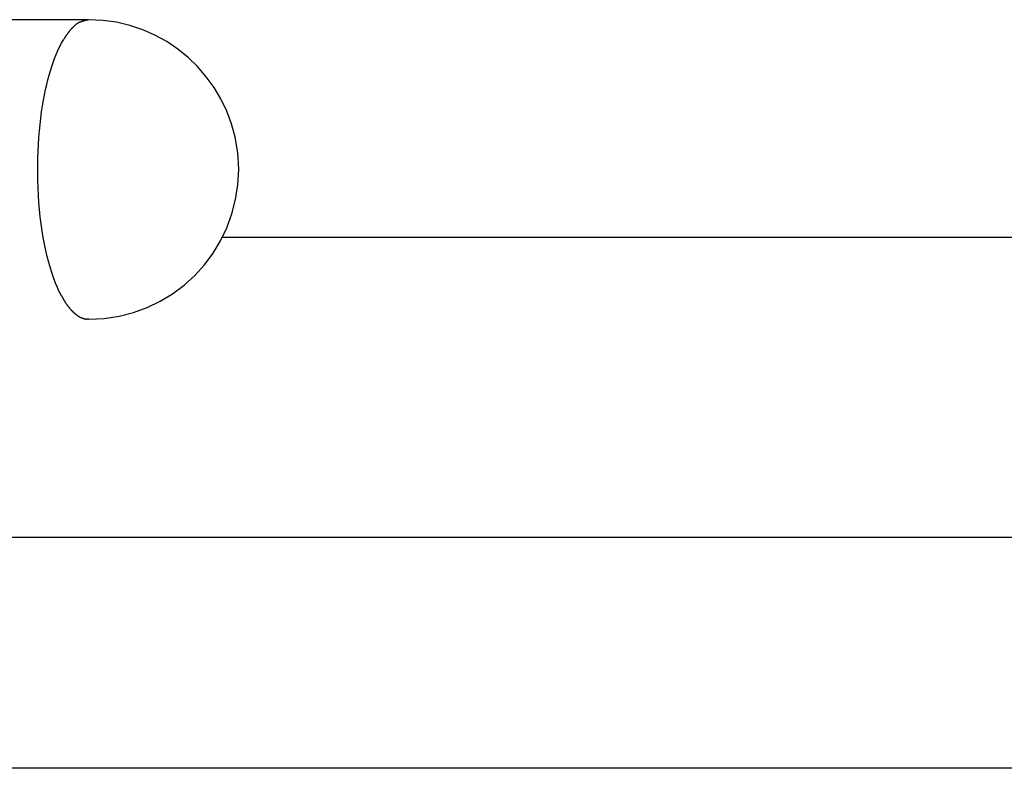
# Model space of a CAD drawing. Extents: x -22.3 to 22.3, y -4.7 to 4.7.
# Drawn here: x -9.5 to -4.9, y -1.7 to 1.8 of the extents above; entities that cross this region are included whole.
import ezdxf

# ---------------------------------------------------------------- set-up
doc = ezdxf.new("R2010")
doc.units = 0
doc.layers.get('0').update_dxf_attribs({"linetype": 'CONTINUOUS'})

msp = doc.modelspace()

# ---------------------------------------------------------------- linework, layer by layer
at = {"color": 0}
for points in [[(-9.1615, 1.7525), (-10.4115, 1.7525)], [(-9.1618, 1.7521), (-9.1618, 1.7521), (-9.1632, 1.7518), (-9.1647, 1.7516), (-9.1662, 1.7513), (-9.168, 1.751), (-9.1695, 1.7505), (-9.1713, 1.7502), (-9.173, 1.7498), (-9.1748, 1.7495), (-9.1763, 1.7489), (-9.1781, 1.7486), (-9.1798, 1.748), (-9.1816, 1.7477), (-9.1831, 1.7471), (-9.1848, 1.7468), (-9.1863, 1.7463), (-9.188, 1.746)], [(-9.1618, 1.7521), (-9.1618, 1.7521), (-9.1632, 1.7518), (-9.1647, 1.7516), (-9.1662, 1.7513), (-9.168, 1.751), (-9.1695, 1.7505), (-9.1713, 1.7502), (-9.173, 1.7498), (-9.1748, 1.7495), (-9.1763, 1.7489), (-9.1781, 1.7486), (-9.1798, 1.748), (-9.1816, 1.7477), (-9.1831, 1.7471), (-9.1848, 1.7468), (-9.1863, 1.7463), (-9.188, 1.746)], [(-8.4669, 1.1399), (-8.4669, 1.1399), (-8.4779, 1.2039), (-8.4947, 1.2658), (-8.5168, 1.3252), (-8.5441, 1.382), (-8.5761, 1.4356), (-8.6127, 1.4861), (-8.6534, 1.533), (-8.6982, 1.5763), (-8.7464, 1.6153), (-8.798, 1.65), (-8.8526, 1.6801), (-8.9102, 1.7055), (-8.97, 1.7255), (-9.0321, 1.7402), (-9.0959, 1.7492), (-9.1615, 1.7524), (-9.1615, 1.7524), (-9.1615, 1.7524), (-9.1615, 1.7524), (-9.1615, 1.7524), (-9.1615, 1.7524), (-9.1615, 1.7524), (-9.1615, 1.7524), (-9.1615, 1.7524), (-9.1615, 1.7524), (-9.1615, 1.7524), (-9.1615, 1.7524), (-9.1615, 1.7524), (-9.1615, 1.7524), (-9.1615, 1.7524), (-9.1615, 1.7524), (-9.1615, 1.7524), (-9.1615, 1.7524)], [(-8.4669, 1.1399), (-8.4669, 1.1399), (-8.4779, 1.2039), (-8.4947, 1.2658), (-8.5168, 1.3252), (-8.5441, 1.382), (-8.5761, 1.4356), (-8.6127, 1.4861), (-8.6534, 1.533), (-8.6982, 1.5763), (-8.7464, 1.6153), (-8.798, 1.65), (-8.8526, 1.6801), (-8.9102, 1.7055), (-8.97, 1.7255), (-9.0321, 1.7402), (-9.0959, 1.7492), (-9.1615, 1.7524), (-9.1615, 1.7524), (-9.1615, 1.7524), (-9.1615, 1.7524), (-9.1615, 1.7524), (-9.1615, 1.7524), (-9.1615, 1.7524), (-9.1615, 1.7524), (-9.1615, 1.7524), (-9.1615, 1.7524), (-9.1615, 1.7524), (-9.1615, 1.7524), (-9.1615, 1.7524), (-9.1615, 1.7524), (-9.1615, 1.7524), (-9.1615, 1.7524), (-9.1615, 1.7524), (-9.1615, 1.7524)], [(-9.2412, 1.7122), (-9.2412, 1.7122), (-9.2418, 1.7113), (-9.2424, 1.7107), (-9.243, 1.7099), (-9.2438, 1.7093), (-9.2444, 1.7084), (-9.2452, 1.7078), (-9.2458, 1.707), (-9.2467, 1.7064), (-9.2473, 1.7055), (-9.2479, 1.7049), (-9.2485, 1.704), (-9.2494, 1.7034), (-9.25, 1.7026), (-9.2506, 1.702), (-9.2511, 1.7014), (-9.2517, 1.7008)], [(-9.2412, 1.7122), (-9.2412, 1.7122), (-9.2418, 1.7113), (-9.2424, 1.7107), (-9.243, 1.7099), (-9.2438, 1.7093), (-9.2444, 1.7084), (-9.2452, 1.7078), (-9.2458, 1.707), (-9.2467, 1.7064), (-9.2473, 1.7055), (-9.2479, 1.7049), (-9.2485, 1.704), (-9.2494, 1.7034), (-9.25, 1.7026), (-9.2506, 1.702), (-9.2511, 1.7014), (-9.2517, 1.7008)], [(-9.2306, 1.7228), (-9.2306, 1.7228), (-9.231, 1.7222), (-9.2316, 1.7216), (-9.2322, 1.721), (-9.2328, 1.7204), (-9.2334, 1.7195), (-9.2342, 1.7189), (-9.2348, 1.7181), (-9.2357, 1.7175), (-9.2363, 1.7166), (-9.2371, 1.716), (-9.2377, 1.7152), (-9.2386, 1.7146), (-9.2392, 1.714), (-9.2398, 1.7134), (-9.2404, 1.7128), (-9.2411, 1.7124)], [(-9.2306, 1.7228), (-9.2306, 1.7228), (-9.231, 1.7222), (-9.2316, 1.7216), (-9.2322, 1.721), (-9.2328, 1.7204), (-9.2334, 1.7195), (-9.2342, 1.7189), (-9.2348, 1.7181), (-9.2357, 1.7175), (-9.2363, 1.7166), (-9.2371, 1.716), (-9.2377, 1.7152), (-9.2386, 1.7146), (-9.2392, 1.714), (-9.2398, 1.7134), (-9.2404, 1.7128), (-9.2411, 1.7124)], [(-9.2306, 1.7227), (-9.2211, 1.7313)], [(-9.2082, 1.7391), (-9.2082, 1.7391), (-9.2088, 1.7385), (-9.2096, 1.7381), (-9.2102, 1.7375), (-9.2111, 1.7372), (-9.2117, 1.7366), (-9.2126, 1.7362), (-9.2135, 1.7356), (-9.2144, 1.7353), (-9.215, 1.7347), (-9.2159, 1.7341), (-9.2168, 1.7335), (-9.2177, 1.7332), (-9.2183, 1.7326), (-9.2192, 1.7321), (-9.2199, 1.7315), (-9.2208, 1.7312)], [(-9.2082, 1.7391), (-9.2082, 1.7391), (-9.2088, 1.7385), (-9.2096, 1.7381), (-9.2102, 1.7375), (-9.2111, 1.7372), (-9.2117, 1.7366), (-9.2126, 1.7362), (-9.2135, 1.7356), (-9.2144, 1.7353), (-9.215, 1.7347), (-9.2159, 1.7341), (-9.2168, 1.7335), (-9.2177, 1.7332), (-9.2183, 1.7326), (-9.2192, 1.7321), (-9.2199, 1.7315), (-9.2208, 1.7312)], [(-9.1883, 1.746), (-9.1883, 1.746), (-9.1895, 1.7455), (-9.1907, 1.7452), (-9.1919, 1.7449), (-9.1933, 1.7446), (-9.1945, 1.744), (-9.1959, 1.7437), (-9.1971, 1.7432), (-9.1986, 1.7429), (-9.1998, 1.7423), (-9.201, 1.7417), (-9.2022, 1.7411), (-9.2036, 1.7408), (-9.2048, 1.7402), (-9.206, 1.7397), (-9.2072, 1.7391), (-9.2084, 1.7388)], [(-9.1883, 1.746), (-9.1883, 1.746), (-9.1895, 1.7455), (-9.1907, 1.7452), (-9.1919, 1.7449), (-9.1933, 1.7446), (-9.1945, 1.744), (-9.1959, 1.7437), (-9.1971, 1.7432), (-9.1986, 1.7429), (-9.1998, 1.7423), (-9.201, 1.7417), (-9.2022, 1.7411), (-9.2036, 1.7408), (-9.2048, 1.7402), (-9.206, 1.7397), (-9.2072, 1.7391), (-9.2084, 1.7388)], [(-9.3, 0.4812), (-9.3088, 0.5004), (-9.3174, 0.5211), (-9.3258, 0.5432), (-9.334, 0.5667), (-9.3418, 0.5916), (-9.3492, 0.6178), (-9.3563, 0.6452), (-9.3629, 0.6738), (-9.3691, 0.7036), (-9.3748, 0.7342), (-9.38, 0.7659), (-9.3846, 0.7982), (-9.3887, 0.8312), (-9.3922, 0.8648), (-9.3951, 0.8988), (-9.3974, 0.933), (-9.3992, 0.9674), (-9.4003, 1.0017), (-9.4009, 1.0361), (-9.4009, 1.0701), (-9.4003, 1.1038), (-9.3992, 1.137), (-9.3976, 1.1697), (-9.3954, 1.2017), (-9.3928, 1.233), (-9.3898, 1.2634), (-9.3863, 1.293), (-9.3825, 1.3216), (-9.3784, 1.3492), (-9.3739, 1.3758), (-9.3691, 1.4014), (-9.364, 1.4259), (-9.3588, 1.4493), (-9.3533, 1.4715), (-9.3476, 1.4928), (-9.3418, 1.5132), (-9.3356, 1.533), (-9.329, 1.5526), (-9.322, 1.5719), (-9.3146, 1.5906), (-9.3068, 1.6088), (-9.2986, 1.6263), (-9.29, 1.6431), (-9.281, 1.659)], [(-9.2711, 1.674), (-9.2711, 1.674), (-9.2714, 1.6731), (-9.2718, 1.6724), (-9.2724, 1.6715), (-9.273, 1.6706), (-9.2736, 1.6694), (-9.2744, 1.6685), (-9.275, 1.6674), (-9.2759, 1.6665), (-9.2765, 1.6653), (-9.2773, 1.6643), (-9.2779, 1.6632), (-9.2788, 1.6623), (-9.2794, 1.6614), (-9.28, 1.6605), (-9.2804, 1.6598), (-9.2809, 1.6592)], [(-9.2711, 1.674), (-9.2711, 1.674), (-9.2714, 1.6731), (-9.2718, 1.6724), (-9.2724, 1.6715), (-9.273, 1.6706), (-9.2736, 1.6694), (-9.2744, 1.6685), (-9.275, 1.6674), (-9.2759, 1.6665), (-9.2765, 1.6653), (-9.2773, 1.6643), (-9.2779, 1.6632), (-9.2788, 1.6623), (-9.2794, 1.6614), (-9.28, 1.6605), (-9.2804, 1.6598), (-9.2809, 1.6592)], [(-9.2617, 1.6874), (-9.2617, 1.6874), (-9.2619, 1.6866), (-9.2623, 1.6859), (-9.2629, 1.685), (-9.2636, 1.6842), (-9.2643, 1.6831), (-9.2652, 1.6822), (-9.2661, 1.6813), (-9.267, 1.6804), (-9.2676, 1.6792), (-9.2685, 1.6783), (-9.2693, 1.6774), (-9.2702, 1.6765), (-9.2708, 1.6756), (-9.2715, 1.6748), (-9.2719, 1.6741), (-9.2724, 1.6736)], [(-9.2617, 1.6874), (-9.2617, 1.6874), (-9.2619, 1.6866), (-9.2623, 1.6859), (-9.2629, 1.685), (-9.2636, 1.6842), (-9.2643, 1.6831), (-9.2652, 1.6822), (-9.2661, 1.6813), (-9.267, 1.6804), (-9.2676, 1.6792), (-9.2685, 1.6783), (-9.2693, 1.6774), (-9.2702, 1.6765), (-9.2708, 1.6756), (-9.2715, 1.6748), (-9.2719, 1.6741), (-9.2724, 1.6736)], [(-9.2516, 1.7002), (-9.2516, 1.7002), (-9.252, 1.6993), (-9.2526, 1.6986), (-9.2532, 1.6977), (-9.2539, 1.6971), (-9.2545, 1.6962), (-9.2553, 1.6953), (-9.2559, 1.6944), (-9.2568, 1.6936), (-9.2574, 1.6927), (-9.2582, 1.6918), (-9.2588, 1.6909), (-9.2597, 1.6901), (-9.2603, 1.6892), (-9.261, 1.6886), (-9.2616, 1.6879), (-9.2622, 1.6873)], [(-9.2516, 1.7002), (-9.2516, 1.7002), (-9.252, 1.6993), (-9.2526, 1.6986), (-9.2532, 1.6977), (-9.2539, 1.6971), (-9.2545, 1.6962), (-9.2553, 1.6953), (-9.2559, 1.6944), (-9.2568, 1.6936), (-9.2574, 1.6927), (-9.2582, 1.6918), (-9.2588, 1.6909), (-9.2597, 1.6901), (-9.2603, 1.6892), (-9.261, 1.6886), (-9.2616, 1.6879), (-9.2622, 1.6873)], [(-9.1615, 0.3523), (-9.1615, 0.3523), (-9.09, 0.3558), (-9.0206, 0.3665), (-8.9535, 0.3837), (-8.8893, 0.4074), (-8.828, 0.4368), (-8.7704, 0.472), (-8.7165, 0.5124), (-8.6668, 0.5577), (-8.6215, 0.6074), (-8.5811, 0.6613), (-8.5459, 0.7189), (-8.5165, 0.7802), (-8.4928, 0.8444), (-8.4756, 0.9115), (-8.4649, 0.9809), (-8.4614, 1.0524), (-8.4614, 1.0524), (-8.4614, 1.0575), (-8.4614, 1.0629), (-8.4615, 1.0683), (-8.4618, 1.074), (-8.462, 1.0797), (-8.4623, 1.0854), (-8.4626, 1.0911), (-8.4631, 1.0971), (-8.4634, 1.1028), (-8.4639, 1.1085), (-8.4642, 1.114), (-8.4648, 1.1196), (-8.4651, 1.1248), (-8.4657, 1.1301), (-8.4663, 1.135), (-8.4669, 1.1399)], [(-9.1615, 0.3523), (-9.1615, 0.3523), (-9.09, 0.3558), (-9.0206, 0.3665), (-8.9535, 0.3837), (-8.8893, 0.4074), (-8.828, 0.4368), (-8.7704, 0.472), (-8.7165, 0.5124), (-8.6668, 0.5577), (-8.6215, 0.6074), (-8.5811, 0.6613), (-8.5459, 0.7189), (-8.5165, 0.7802), (-8.4928, 0.8444), (-8.4756, 0.9115), (-8.4649, 0.9809), (-8.4614, 1.0524), (-8.4614, 1.0524), (-8.4614, 1.0575), (-8.4614, 1.0629), (-8.4615, 1.0683), (-8.4618, 1.074), (-8.462, 1.0797), (-8.4623, 1.0854), (-8.4626, 1.0911), (-8.4631, 1.0971), (-8.4634, 1.1028), (-8.4639, 1.1085), (-8.4642, 1.114), (-8.4648, 1.1196), (-8.4651, 1.1248), (-8.4657, 1.1301), (-8.4663, 1.135), (-8.4669, 1.1399)], [(-3.5224, 0.7343), (-8.5378, 0.7343)], [(-9.3002, 0.4805), (-9.3002, 0.4805), (-9.2996, 0.4796), (-9.2992, 0.4787), (-9.2986, 0.4776), (-9.2982, 0.4765), (-9.2974, 0.4751), (-9.2968, 0.4739), (-9.2962, 0.4725), (-9.2956, 0.4713), (-9.2948, 0.4698), (-9.2942, 0.4686), (-9.2936, 0.4673), (-9.293, 0.4661), (-9.2924, 0.4649), (-9.2918, 0.4638), (-9.2914, 0.4629), (-9.2911, 0.4623)], [(-9.3002, 0.4805), (-9.3002, 0.4805), (-9.2996, 0.4796), (-9.2992, 0.4787), (-9.2986, 0.4776), (-9.2982, 0.4765), (-9.2974, 0.4751), (-9.2968, 0.4739), (-9.2962, 0.4725), (-9.2956, 0.4713), (-9.2948, 0.4698), (-9.2942, 0.4686), (-9.2936, 0.4673), (-9.293, 0.4661), (-9.2924, 0.4649), (-9.2918, 0.4638), (-9.2914, 0.4629), (-9.2911, 0.4623)], [(-9.2906, 0.4632), (-9.2906, 0.4632), (-9.2901, 0.4624), (-9.2897, 0.4617), (-9.2891, 0.4607), (-9.2886, 0.4598), (-9.2878, 0.4586), (-9.2872, 0.4575), (-9.2864, 0.4563), (-9.2858, 0.4552), (-9.2849, 0.454), (-9.2843, 0.4528), (-9.2835, 0.4516), (-9.2829, 0.4506), (-9.2823, 0.4495), (-9.2818, 0.4486), (-9.2814, 0.4479), (-9.2811, 0.4473)], [(-9.2906, 0.4632), (-9.2906, 0.4632), (-9.2901, 0.4624), (-9.2897, 0.4617), (-9.2891, 0.4607), (-9.2886, 0.4598), (-9.2878, 0.4586), (-9.2872, 0.4575), (-9.2864, 0.4563), (-9.2858, 0.4552), (-9.2849, 0.454), (-9.2843, 0.4528), (-9.2835, 0.4516), (-9.2829, 0.4506), (-9.2823, 0.4495), (-9.2818, 0.4486), (-9.2814, 0.4479), (-9.2811, 0.4473)], [(-9.2818, 0.4473), (-9.2818, 0.4473), (-9.2812, 0.4464), (-9.2806, 0.4456), (-9.28, 0.4447), (-9.2794, 0.4438), (-9.2788, 0.4426), (-9.2782, 0.4417), (-9.2776, 0.4407), (-9.277, 0.4398), (-9.2762, 0.4386), (-9.2756, 0.4377), (-9.275, 0.4366), (-9.2744, 0.4357), (-9.2738, 0.4348), (-9.2732, 0.4339), (-9.2726, 0.433), (-9.2723, 0.4324)], [(-9.2818, 0.4473), (-9.2818, 0.4473), (-9.2812, 0.4464), (-9.2806, 0.4456), (-9.28, 0.4447), (-9.2794, 0.4438), (-9.2788, 0.4426), (-9.2782, 0.4417), (-9.2776, 0.4407), (-9.277, 0.4398), (-9.2762, 0.4386), (-9.2756, 0.4377), (-9.275, 0.4366), (-9.2744, 0.4357), (-9.2738, 0.4348), (-9.2732, 0.4339), (-9.2726, 0.433), (-9.2723, 0.4324)], [(-9.273, 0.4316), (-9.273, 0.4316), (-9.2724, 0.4307), (-9.2719, 0.43), (-9.2713, 0.4291), (-9.2708, 0.4285), (-9.27, 0.4276), (-9.2694, 0.4267), (-9.2688, 0.4258), (-9.2682, 0.4251), (-9.2674, 0.4242), (-9.2668, 0.4233), (-9.2662, 0.4224), (-9.2656, 0.4216), (-9.265, 0.4207), (-9.2645, 0.4201), (-9.264, 0.4194), (-9.2637, 0.4188)], [(-9.273, 0.4316), (-9.273, 0.4316), (-9.2724, 0.4307), (-9.2719, 0.43), (-9.2713, 0.4291), (-9.2708, 0.4285), (-9.27, 0.4276), (-9.2694, 0.4267), (-9.2688, 0.4258), (-9.2682, 0.4251), (-9.2674, 0.4242), (-9.2668, 0.4233), (-9.2662, 0.4224), (-9.2656, 0.4216), (-9.265, 0.4207), (-9.2645, 0.4201), (-9.264, 0.4194), (-9.2637, 0.4188)], [(-9.2628, 0.4186), (-9.2628, 0.4186), (-9.2622, 0.4177), (-9.2618, 0.4169), (-9.2612, 0.416), (-9.2609, 0.4154), (-9.2603, 0.4145), (-9.2597, 0.4138), (-9.2591, 0.4129), (-9.2587, 0.4123), (-9.258, 0.4114), (-9.2574, 0.4107), (-9.2568, 0.4098), (-9.2562, 0.4092), (-9.2556, 0.4085), (-9.255, 0.4079), (-9.2544, 0.4073), (-9.2539, 0.4068)], [(-9.2628, 0.4186), (-9.2628, 0.4186), (-9.2622, 0.4177), (-9.2618, 0.4169), (-9.2612, 0.416), (-9.2609, 0.4154), (-9.2603, 0.4145), (-9.2597, 0.4138), (-9.2591, 0.4129), (-9.2587, 0.4123), (-9.258, 0.4114), (-9.2574, 0.4107), (-9.2568, 0.4098), (-9.2562, 0.4092), (-9.2556, 0.4085), (-9.255, 0.4079), (-9.2544, 0.4073), (-9.2539, 0.4068)], [(-9.2542, 0.4069), (-9.2542, 0.4069), (-9.2536, 0.4062), (-9.253, 0.4056), (-9.2524, 0.4049), (-9.2519, 0.4043), (-9.2513, 0.4034), (-9.2507, 0.4028), (-9.2501, 0.402), (-9.2495, 0.4014), (-9.2487, 0.4005), (-9.2481, 0.3997), (-9.2475, 0.3988), (-9.2469, 0.3982), (-9.2463, 0.3975), (-9.2458, 0.3969), (-9.2452, 0.3963), (-9.2449, 0.3959)], [(-9.2542, 0.4069), (-9.2542, 0.4069), (-9.2536, 0.4062), (-9.253, 0.4056), (-9.2524, 0.4049), (-9.2519, 0.4043), (-9.2513, 0.4034), (-9.2507, 0.4028), (-9.2501, 0.402), (-9.2495, 0.4014), (-9.2487, 0.4005), (-9.2481, 0.3997), (-9.2475, 0.3988), (-9.2469, 0.3982), (-9.2463, 0.3975), (-9.2458, 0.3969), (-9.2452, 0.3963), (-9.2449, 0.3959)], [(-9.2448, 0.3958), (-9.2448, 0.3958), (-9.2442, 0.3952), (-9.2436, 0.3946), (-9.243, 0.394), (-9.2424, 0.3934), (-9.2418, 0.3928), (-9.2412, 0.3922), (-9.2406, 0.3916), (-9.24, 0.391), (-9.2394, 0.3904), (-9.2388, 0.3898), (-9.2382, 0.3892), (-9.2376, 0.3886), (-9.237, 0.388), (-9.2364, 0.3874), (-9.2358, 0.3868), (-9.2354, 0.3864)], [(-9.2448, 0.3958), (-9.2448, 0.3958), (-9.2442, 0.3952), (-9.2436, 0.3946), (-9.243, 0.394), (-9.2424, 0.3934), (-9.2418, 0.3928), (-9.2412, 0.3922), (-9.2406, 0.3916), (-9.24, 0.391), (-9.2394, 0.3904), (-9.2388, 0.3898), (-9.2382, 0.3892), (-9.2376, 0.3886), (-9.237, 0.388), (-9.2364, 0.3874), (-9.2358, 0.3868), (-9.2354, 0.3864)], [(-9.2357, 0.3868), (-9.2357, 0.3868), (-9.2351, 0.3862), (-9.2345, 0.3856), (-9.2339, 0.385), (-9.2334, 0.3846), (-9.2326, 0.384), (-9.232, 0.3834), (-9.2314, 0.3828), (-9.2308, 0.3823), (-9.23, 0.3817), (-9.2294, 0.3811), (-9.2288, 0.3805), (-9.2282, 0.3801), (-9.2276, 0.3795), (-9.2271, 0.3792), (-9.2265, 0.3788), (-9.2262, 0.3785)], [(-9.2357, 0.3868), (-9.2357, 0.3868), (-9.2351, 0.3862), (-9.2345, 0.3856), (-9.2339, 0.385), (-9.2334, 0.3846), (-9.2326, 0.384), (-9.232, 0.3834), (-9.2314, 0.3828), (-9.2308, 0.3823), (-9.23, 0.3817), (-9.2294, 0.3811), (-9.2288, 0.3805), (-9.2282, 0.3801), (-9.2276, 0.3795), (-9.2271, 0.3792), (-9.2265, 0.3788), (-9.2262, 0.3785)], [(-9.226, 0.3784), (-9.226, 0.3784), (-9.2254, 0.3778), (-9.2248, 0.3774), (-9.2242, 0.3768), (-9.2237, 0.3765), (-9.2231, 0.3759), (-9.2225, 0.3755), (-9.2219, 0.3749), (-9.2214, 0.3746), (-9.2208, 0.374), (-9.2202, 0.3737), (-9.2196, 0.3731), (-9.219, 0.3728), (-9.2184, 0.3724), (-9.2178, 0.3721), (-9.2172, 0.3718), (-9.2169, 0.3715)], [(-9.226, 0.3784), (-9.226, 0.3784), (-9.2254, 0.3778), (-9.2248, 0.3774), (-9.2242, 0.3768), (-9.2237, 0.3765), (-9.2231, 0.3759), (-9.2225, 0.3755), (-9.2219, 0.3749), (-9.2214, 0.3746), (-9.2208, 0.374), (-9.2202, 0.3737), (-9.2196, 0.3731), (-9.219, 0.3728), (-9.2184, 0.3724), (-9.2178, 0.3721), (-9.2172, 0.3718), (-9.2169, 0.3715)], [(-9.217, 0.3716), (-9.217, 0.3716), (-9.2164, 0.371), (-9.2159, 0.3707), (-9.2153, 0.3703), (-9.2149, 0.37), (-9.2143, 0.3694), (-9.2137, 0.3691), (-9.2131, 0.3687), (-9.2126, 0.3684), (-9.212, 0.3678), (-9.2114, 0.3675), (-9.2108, 0.3671), (-9.2102, 0.3668), (-9.2096, 0.3664), (-9.209, 0.3661), (-9.2084, 0.3658), (-9.2081, 0.3656)], [(-9.217, 0.3716), (-9.217, 0.3716), (-9.2164, 0.371), (-9.2159, 0.3707), (-9.2153, 0.3703), (-9.2149, 0.37), (-9.2143, 0.3694), (-9.2137, 0.3691), (-9.2131, 0.3687), (-9.2126, 0.3684), (-9.212, 0.3678), (-9.2114, 0.3675), (-9.2108, 0.3671), (-9.2102, 0.3668), (-9.2096, 0.3664), (-9.209, 0.3661), (-9.2084, 0.3658), (-9.2081, 0.3656)], [(-9.2083, 0.3656), (-9.2083, 0.3656), (-9.2077, 0.3652), (-9.2072, 0.3649), (-9.2066, 0.3646), (-9.2062, 0.3643), (-9.2056, 0.364), (-9.205, 0.3637), (-9.2044, 0.3634), (-9.2039, 0.3631), (-9.2033, 0.3628), (-9.2027, 0.3625), (-9.2021, 0.3622), (-9.2015, 0.362), (-9.2009, 0.3617), (-9.2003, 0.3614), (-9.1997, 0.3611), (-9.1993, 0.3611)], [(-9.2083, 0.3656), (-9.2083, 0.3656), (-9.2077, 0.3652), (-9.2072, 0.3649), (-9.2066, 0.3646), (-9.2062, 0.3643), (-9.2056, 0.364), (-9.205, 0.3637), (-9.2044, 0.3634), (-9.2039, 0.3631), (-9.2033, 0.3628), (-9.2027, 0.3625), (-9.2021, 0.3622), (-9.2015, 0.362), (-9.2009, 0.3617), (-9.2003, 0.3614), (-9.1997, 0.3611), (-9.1993, 0.3611)], [(-9.1994, 0.3611), (-9.1994, 0.3611), (-9.1988, 0.3608), (-9.1982, 0.3605), (-9.1976, 0.3602), (-9.197, 0.3601), (-9.1964, 0.3598), (-9.1958, 0.3595), (-9.1952, 0.3592), (-9.1947, 0.359), (-9.1941, 0.3587), (-9.1935, 0.3584), (-9.1929, 0.3581), (-9.1923, 0.3579), (-9.1917, 0.3576), (-9.1911, 0.3575), (-9.1905, 0.3572), (-9.1902, 0.3572)], [(-9.1994, 0.3611), (-9.1994, 0.3611), (-9.1988, 0.3608), (-9.1982, 0.3605), (-9.1976, 0.3602), (-9.197, 0.3601), (-9.1964, 0.3598), (-9.1958, 0.3595), (-9.1952, 0.3592), (-9.1947, 0.359), (-9.1941, 0.3587), (-9.1935, 0.3584), (-9.1929, 0.3581), (-9.1923, 0.3579), (-9.1917, 0.3576), (-9.1911, 0.3575), (-9.1905, 0.3572), (-9.1902, 0.3572)], [(-9.1901, 0.3574), (-9.1901, 0.3574), (-9.1895, 0.3571), (-9.1889, 0.3568), (-9.1883, 0.3565), (-9.1877, 0.3565), (-9.1871, 0.3562), (-9.1865, 0.3561), (-9.1859, 0.3558), (-9.1853, 0.3558), (-9.1845, 0.3555), (-9.1839, 0.3555), (-9.1833, 0.3552), (-9.1827, 0.3552), (-9.1821, 0.3549), (-9.1815, 0.3549), (-9.1809, 0.3547), (-9.1806, 0.3547)], [(-9.1901, 0.3574), (-9.1901, 0.3574), (-9.1895, 0.3571), (-9.1889, 0.3568), (-9.1883, 0.3565), (-9.1877, 0.3565), (-9.1871, 0.3562), (-9.1865, 0.3561), (-9.1859, 0.3558), (-9.1853, 0.3558), (-9.1845, 0.3555), (-9.1839, 0.3555), (-9.1833, 0.3552), (-9.1827, 0.3552), (-9.1821, 0.3549), (-9.1815, 0.3549), (-9.1809, 0.3547), (-9.1806, 0.3547)], [(-9.1807, 0.3544), (-9.1807, 0.3544), (-9.1801, 0.3541), (-9.1795, 0.3541), (-9.1789, 0.3538), (-9.1783, 0.3538), (-9.1777, 0.3535), (-9.1771, 0.3535), (-9.1765, 0.3535), (-9.1759, 0.3535), (-9.1752, 0.3532), (-9.1746, 0.3532), (-9.174, 0.3532), (-9.1734, 0.3532), (-9.1728, 0.353), (-9.1722, 0.353), (-9.1716, 0.353), (-9.1712, 0.353)], [(-9.1807, 0.3544), (-9.1807, 0.3544), (-9.1801, 0.3541), (-9.1795, 0.3541), (-9.1789, 0.3538), (-9.1783, 0.3538), (-9.1777, 0.3535), (-9.1771, 0.3535), (-9.1765, 0.3535), (-9.1759, 0.3535), (-9.1752, 0.3532), (-9.1746, 0.3532), (-9.174, 0.3532), (-9.1734, 0.3532), (-9.1728, 0.353), (-9.1722, 0.353), (-9.1716, 0.353), (-9.1712, 0.353)], [(-9.1615, 0.3522), (-9.1713, 0.3529)], [(-10.3833, -0.6659), (-2.8646, -0.6659)], [(15.7801, -1.7463), (-22.2625, -1.7463)]]:
    msp.add_lwpolyline(points, dxfattribs=at)

doc.saveas('drawing.dxf')
